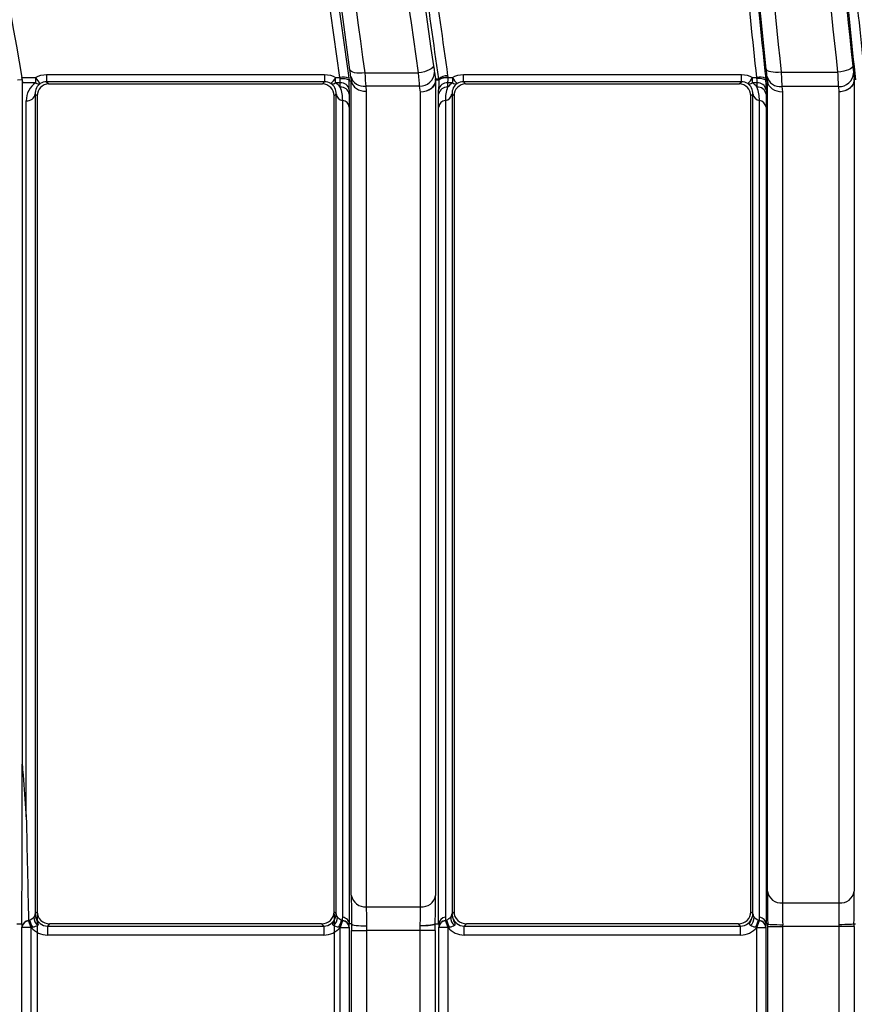
# Model space of a CAD drawing. Units: millimetres. Extents: x -1925 to 2272, y 25 to 1460.
# Drawn here: x 792 to 820, y 464 to 496 of the extents above; entities that cross this region are included whole.
import ezdxf

# ---------------------------------------------------------------- set-up
doc = ezdxf.new("R2010")
doc.units = ezdxf.units.MM
doc.header["$LTSCALE"] = 5
doc.header["$PDSIZE"] = -1
doc.linetypes.add('SLD-Solid', pattern=[0])
doc.layers.add('FORMAT', color=7, linetype='SLD-Solid')
doc.styles.add('SLDTEXTSTYLE4', font='calibrii.ttf')
doc.dimstyles.new('SLDDIMSTYLE1', dxfattribs={"dimtxt": 16.965373, "dimasz": 25, "dimexe": 0, "dimexo": 0.0625, "dimgap": 4.241343, "dimtad": 2, "dimdec": 0, "dimrnd": 1e-09, "dimzin": 12, "dimdsep": 46, "dimtxsty": 'SLDTEXTSTYLE4', "dimsah": 1, "dimcen": 0.09, "dimadec": 0, "dimazin": 3, "dimtfac": 1, "dimtdec": 0, "dimtmove": 0, "dimatfit": 0, "dimfxl": 1, "dimfrac": 2, "dimtolj": 1, "dimtzin": 12, "dimarcsym": 0})

# ---------------------------------------------------------------- blocks, each defined once
blk = doc.blocks.new('_D_1')
at = {"layer": 'Defpoints', "color": 0, "transparency": 16777216}
for p in [(792.97, 466.687), (802.87, 466.687), (802.87, 371.055)]:
    blk.add_point(p, dxfattribs=at)
at = {"layer": 'FORMAT', "color": 0, "lineweight": -2, "transparency": 16777216}
for p, q in [((792.97, 466.625), (792.97, 371.055)), ((802.87, 466.625), (802.87, 371.055)), ((767.97, 371.055), (708.7, 371.055)), ((802.87, 371.055), (792.97, 371.055)), ((827.87, 371.055), (852.87, 371.055))]:
    blk.add_line(p, q, dxfattribs=at)
at = {"layer": 'FORMAT', "color": 0, "transparency": 16777216}
for points in [[(767.97, 375.222), (767.97, 366.888), (792.97, 371.055)], [(827.87, 375.222), (827.87, 366.888), (802.87, 371.055)]]:
    blk.add_solid(points, dxfattribs=at)
at = {"layer": 'FORMAT', "color": 0, "transparency": 16777216, "insert": (725.835, 366.814), "char_height": 16.9654, "attachment_point": 2, "style": 'SLDTEXTSTYLE4'}
blk.add_mtext('\\A1;10', dxfattribs=at)

msp = doc.modelspace()

# ---------------------------------------------------------------- linework, layer by layer
at = {"color": 7, "linetype": 'SLD-Solid', "lineweight": 25}
for p, q in [((792.46, 494.508), (792.917, 494.508)), ((792.917, 494.508), (792.917, 494.33)), ((793.283, 494.612), (802.556, 494.612)), ((793.283, 494.612), (793.283, 494.371)), ((802.556, 494.612), (802.556, 494.371)), ((802.922, 494.508), (803.065, 494.508)), ((802.922, 494.33), (802.922, 494.508)), ((803.895, 494.664), (805.689, 494.664)), ((806.219, 494.684), (806.255, 494.467)), ((806.255, 494.467), (806.359, 494.472)), ((806.662, 494.508), (806.817, 494.508)), ((806.817, 494.508), (806.817, 494.33)), ((807.183, 494.612), (816.456, 494.612)), ((807.183, 494.371), (807.183, 494.612)), ((816.456, 494.371), (816.456, 494.612)), ((816.822, 494.508), (816.966, 494.508)), ((816.822, 494.33), (816.822, 494.508)), ((817.78, 494.686), (819.672, 494.686)), ((820.196, 494.657), (820.218, 494.468)), ((820.218, 494.468), (820.263, 494.47)), ((792.317, 494.436), (792.47, 494.446)), ((792.47, 494.446), (792.47, 471.619)), ((792.917, 494.33), (792.494, 494.33)), ((802.556, 494.371), (793.283, 494.371)), ((793.283, 494.371), (793.356, 494.295)), ((793.356, 494.295), (802.483, 494.295)), ((802.483, 494.295), (802.556, 494.371)), ((803.078, 494.33), (802.922, 494.33)), ((803.078, 494.189), (803.078, 494.33)), ((803.375, 494.399), (803.445, 494.405)), ((803.445, 467.242), (803.445, 494.405)), ((805.723, 494.223), (803.924, 494.223)), ((803.924, 494.223), (803.944, 494.052)), ((805.757, 494.022), (805.723, 494.223)), ((806.257, 494.406), (806.257, 467.236)), ((806.363, 494.422), (806.258, 494.416)), ((806.657, 494.33), (806.657, 494.184)), ((806.817, 494.33), (806.657, 494.33)), ((816.456, 494.371), (807.183, 494.371)), ((807.183, 494.371), (807.256, 494.295)), ((807.256, 494.295), (816.383, 494.295)), ((816.383, 494.295), (816.456, 494.371)), ((816.976, 494.33), (816.822, 494.33)), ((816.976, 494.192), (816.976, 494.33)), ((817.273, 494.399), (817.32, 494.401)), ((817.32, 467.376), (817.32, 494.401)), ((819.698, 494.212), (817.804, 494.212)), ((817.804, 494.212), (817.82, 494.038)), ((819.719, 494.035), (819.698, 494.212)), ((820.219, 494.425), (820.219, 467.376)), ((792.97, 493.895), (792.903, 493.964)), ((792.903, 493.964), (792.903, 466.623)), ((792.97, 493.895), (792.97, 466.687)), ((802.936, 493.964), (802.87, 493.895)), ((802.87, 466.687), (802.87, 493.895)), ((802.936, 466.623), (802.936, 493.964)), ((803.378, 494.1), (803.378, 493.96)), ((803.944, 494.052), (803.944, 466.859)), ((805.757, 466.859), (805.757, 494.022)), ((806.357, 493.958), (806.357, 494.103)), ((806.87, 493.895), (806.803, 493.964)), ((806.803, 493.964), (806.803, 466.623)), ((806.87, 493.895), (806.87, 466.687)), ((816.836, 493.964), (816.77, 493.895)), ((816.77, 466.687), (816.77, 493.895)), ((816.836, 466.623), (816.836, 493.964)), ((817.275, 494.098), (817.275, 493.961)), ((817.82, 494.038), (817.82, 466.989)), ((819.719, 466.989), (819.719, 494.035)), ((792.604, 469.862), (792.604, 493.737)), ((803.157, 466.512), (803.157, 493.746)), ((803.377, 493.524), (803.377, 466.29)), ((806.358, 466.293), (806.358, 493.527)), ((806.581, 493.745), (806.581, 466.511)), ((817.055, 466.513), (817.055, 493.746)), ((817.275, 493.523), (817.275, 466.289)), ((817.82, 466.989), (819.719, 466.989)), ((792.903, 466.623), (792.97, 466.687)), ((802.87, 466.687), (802.936, 466.623)), ((803.944, 466.859), (805.757, 466.859)), ((806.803, 466.623), (806.87, 466.687)), ((816.77, 466.687), (816.836, 466.623)), ((792.295, 466.291), (792.454, 466.288)), ((792.681, 466.395), (792.759, 466.167)), ((792.687, 466.398), (792.77, 466.171)), ((793.383, 466.288), (793.31, 466.217)), ((793.31, 466.217), (793.31, 465.917)), ((793.31, 466.217), (802.529, 466.217)), ((802.456, 466.288), (793.383, 466.288)), ((802.529, 466.217), (802.456, 466.288)), ((802.529, 466.217), (802.529, 465.917)), ((803.152, 466.398), (803.069, 466.171)), ((803.075, 466.169), (803.155, 466.396)), ((803.456, 466.289), (803.377, 466.288)), ((806.24, 466.295), (806.358, 466.293)), ((806.358, 466.283), (806.24, 466.285)), ((806.583, 466.396), (806.662, 466.168)), ((806.67, 466.171), (806.587, 466.398)), ((807.283, 466.288), (807.21, 466.217)), ((807.21, 465.917), (807.21, 466.217)), ((807.21, 466.217), (816.429, 466.217)), ((816.356, 466.288), (807.283, 466.288)), ((816.429, 466.217), (816.356, 466.288)), ((816.429, 465.917), (816.429, 466.217)), ((816.969, 466.171), (817.052, 466.398)), ((816.973, 466.17), (817.054, 466.397)), ((817.055, 466.406), (817.055, 466.513)), ((817.33, 466.288), (817.275, 466.288)), ((820.209, 466.288), (820.264, 466.288)), ((792.459, 462.404), (792.459, 466.167)), ((792.759, 466.167), (792.459, 466.167)), ((792.759, 466.167), (792.759, 462.404)), ((802.529, 465.917), (793.31, 465.917)), ((803.075, 462.41), (803.075, 466.169)), ((803.075, 466.169), (803.375, 466.169)), ((803.375, 466.169), (803.375, 462.41)), ((803.456, 466.071), (803.956, 466.071)), ((803.456, 416.11), (803.456, 466.071)), ((805.74, 466.071), (803.956, 466.071)), ((803.956, 466.071), (803.956, 416.076)), ((806.24, 466.071), (805.74, 466.071)), ((805.74, 416.076), (805.74, 466.071)), ((806.24, 466.071), (806.24, 416.11)), ((806.362, 462.469), (806.362, 466.168)), ((806.662, 466.168), (806.362, 466.168)), ((806.662, 466.168), (806.662, 462.469)), ((816.429, 465.917), (807.21, 465.917)), ((816.973, 466.17), (817.273, 466.17)), ((816.973, 462.412), (816.973, 466.17)), ((817.273, 466.17), (817.273, 462.412)), ((817.33, 466.201), (817.83, 466.201)), ((817.33, 417.573), (817.33, 466.201)), ((819.709, 466.201), (817.83, 466.201)), ((817.83, 466.201), (817.83, 419.74)), ((820.209, 466.201), (819.709, 466.201)), ((819.709, 421.387), (819.709, 466.201)), ((820.209, 466.201), (820.209, 421.848))]:
    msp.add_line(p, q, dxfattribs=at)
at = {"color": 7, "linetype": 'SLD-Solid', "lineweight": 25, "flags": 128}
for points in [[(806.184, 494.905), (806.177, 494.87), (806.15, 494.833), (806.105, 494.797), (806.043, 494.762), (805.968, 494.73), (805.881, 494.703), (805.787, 494.68), (805.689, 494.664)], [(817.78, 494.686), (817.686, 494.68), (817.595, 494.68), (817.511, 494.686), (817.437, 494.697), (817.375, 494.714), (817.327, 494.736), (817.297, 494.761), (817.283, 494.789)], [(820.169, 494.894), (820.162, 494.862), (820.134, 494.829), (820.089, 494.797), (820.027, 494.767), (819.952, 494.74), (819.865, 494.717), (819.77, 494.698), (819.672, 494.686)], [(803.895, 494.664), (803.802, 494.656), (803.712, 494.655), (803.629, 494.659), (803.556, 494.67), (803.494, 494.687), (803.446, 494.709), (803.415, 494.736), (803.4, 494.767)], [(803.448, 494.386), (803.446, 494.405), (803.429, 494.546)], [(817.322, 494.387), (817.321, 494.402), (817.307, 494.552)], [(792.494, 494.33), (792.48, 494.398), (792.47, 494.446)]]:
    msp.add_lwpolyline(points, dxfattribs=at)
at = {"color": 7, "linetype": 'SLD-Solid', "lineweight": 25}
for centre, radius, start, end in [((793.486, 494.801), 0.64, 207.257, 229.9273), ((802.353, 494.801), 0.64, 310.0727, 332.743), ((803.191, 494.089), 0.437, 67.0638, 106.7951), ((803.86, 494.667), 0.448, 195.6533, 278.1082), ((805.741, 494.7), 0.477, 267.8283, 358.0702), ((805.958, 494.426), 0.3, 358.0815, 7.7005), ((806.649, 494.098), 0.473, 89.0894, 127.7602), ((806.607, 494.051), 0.46, 83.1193, 122.1649), ((806.586, 494.127), 0.37, 78.119, 127.1669), ((807.386, 494.801), 0.64, 207.257, 229.9273), ((816.253, 494.801), 0.64, 310.0727, 332.743), ((817.079, 494.087), 0.435, 64.7732, 105.0277), ((817.744, 494.658), 0.45, 193.5678, 277.5926), ((819.726, 494.681), 0.47, 266.5924, 357.0658), ((819.92, 494.437), 0.3, 359.104, 5.8607), ((793.013, 494.461), 0.162, 233.9801, 292.2441), ((802.826, 494.461), 0.162, 247.7559, 306.0199), ((803.105, 494.055), 0.276, 9.4091, 95.6771), ((803.105, 493.914), 0.276, 9.4091, 95.6771), ((806.142, 494.406), 0.115, 0.0389, 9.6016), ((806.63, 494.054), 0.277, 84.4584, 169.6716), ((806.63, 493.908), 0.277, 84.4584, 169.6716), ((806.913, 494.461), 0.162, 233.9801, 292.2441), ((816.726, 494.461), 0.162, 247.7559, 306.0199), ((817.003, 494.056), 0.276, 8.8558, 95.759), ((817.003, 493.918), 0.276, 8.8558, 95.759), ((820.105, 494.425), 0.114, 0.0102, 6.7559), ((792.63, 494.013), 0.277, 264.4584, 349.6716), ((803.19, 494), 0.257, 188.2088, 262.4626), ((806.548, 494.001), 0.257, 277.2027, 351.7392), ((817.09, 494), 0.257, 188.1771, 262.258), ((803.123, 493.492), 0.256, 7.2577, 82.5787), ((806.613, 493.49), 0.257, 97.2027, 171.7392), ((817.022, 493.493), 0.255, 6.653, 82.4436), ((803.899, 467.317), 0.46, 189.4091, 275.6771), ((805.802, 467.319), 0.462, 264.4584, 349.6716), ((817.774, 467.446), 0.459, 188.8558, 275.759), ((819.765, 467.446), 0.459, 264.241, 351.1442), ((792.701, 466.636), 0.202, 321.6202, 356.3172), ((803.138, 466.636), 0.202, 183.6828, 218.3798), ((806.601, 466.636), 0.202, 321.6202, 356.3172), ((817.038, 466.636), 0.202, 183.6828, 218.3798), ((792.719, 466.146), 0.262, 98.3439, 173.249), ((792.719, 466.136), 0.262, 98.3157, 173.1959), ((792.607, 466.756), 0.358, 281.9102, 288.0255), ((794.575, 466.98), 1.941, 196.9184, 204.4893), ((793.198, 466.499), 0.338, 178.0924, 231.4607), ((802.642, 466.499), 0.338, 308.5393, 1.9076), ((801.264, 466.98), 1.941, 335.5107, 343.0816), ((803.232, 466.755), 0.358, 251.9713, 257.6633), ((803.119, 466.151), 0.257, 6.0057, 81.8941), ((803.119, 466.142), 0.257, 6.0569, 81.9419), ((806.54, 466.285), 0.3, 178.0789, 179.9993), ((806.533, 466.286), 0.293, 178.3089, 180.2317), ((806.613, 466.256), 0.257, 97.2027, 171.7392), ((806.617, 466.254), 0.26, 97.9099, 173.5676), ((806.658, 466.283), 0.3, 178.0789, 179.9993), ((806.62, 466.148), 0.26, 98.2258, 173.6189), ((806.62, 466.139), 0.259, 98.1874, 173.5666), ((806.507, 466.755), 0.358, 282.1242, 288.0271), ((808.475, 466.98), 1.941, 196.9184, 204.4893), ((807.098, 466.499), 0.338, 178.0924, 231.4607), ((816.542, 466.499), 0.338, 308.5393, 1.9076), ((815.164, 466.98), 1.941, 335.5107, 343.0816), ((817.132, 466.755), 0.358, 251.9704, 257.5331), ((817.019, 466.144), 0.256, 5.8275, 82.0163), ((817.019, 466.152), 0.256, 5.777, 81.9632)]:
    msp.add_arc(centre, radius, start, end, dxfattribs=at)
for centre, major_axis, ratio, start_param, end_param in [((803.061, 494.566), (-0.013, 0.3), 0.034849, 3.802991, 4.384599), ((806.683, 494.566), (0.02, 0.3), 0.052166, 1.834879, 2.482144), ((816.964, 494.566), (-0.009, 0.3), 0.024415, 3.803787, 4.39629), ((793.304, 493.712), (-0.282, 0.673), 0.953211, 0.170312, 1.15596), ((793.304, 493.949), (-0.17, 0.395), 0.920242, 0.174306, 1.159955), ((793.37, 493.881), (-0.161, 0.384), 0.953211, 5.902547, 7.439146), ((802.469, 493.881), (0.161, 0.384), 0.953211, 5.127225, 6.663824), ((802.535, 493.949), (0.17, 0.395), 0.920242, 5.123231, 6.108879), ((802.535, 493.712), (0.282, 0.673), 0.953211, 5.811378, 6.112873), ((803.361, 494.573), (-0.013, 0.6), 0.017451, 3.804161, 4.417503), ((806.383, 494.576), (0.02, 0.6), 0.026171, 1.832248, 2.479513), ((807.204, 493.712), (-0.282, 0.673), 0.953211, 0.170312, 0.481056), ((807.204, 493.949), (-0.17, 0.395), 0.920242, 0.174306, 1.159955), ((807.27, 493.881), (-0.161, 0.384), 0.953211, 5.902547, 7.439146), ((816.369, 493.881), (0.161, 0.384), 0.953211, 5.127225, 6.663824), ((816.435, 493.949), (0.17, 0.395), 0.920242, 5.123231, 6.108879), ((816.435, 493.712), (0.282, 0.673), 0.953211, 5.816987, 6.112873), ((817.264, 494.571), (-0.009, 0.6), 0.012216, 3.80436, 4.420848), ((792.604, 470.386), (-0.3, 13.427), 0.000873, 1.609873, 1.871843), ((803.487, 466.06), (-0.034, 1.5), 0.017451, 0.662568, 1.417342), ((806.193, 466.054), (0.05, 1.5), 0.026171, 4.87419, 5.621106), ((817.35, 466.193), (-0.023, 1.5), 0.012216, 0.662767, 1.507482), ((820.189, 466.193), (0.023, 1.5), 0.012216, 4.775703, 5.620418), ((817.85, 466.201), (-0.023, 1), 0.018319, 0.662528, 1.509846), ((819.69, 466.201), (0.023, 1), 0.018319, 4.773339, 5.620657), ((793.304, 466.611), (0.377, -0.15), 0.920557, 3.516844, 3.814183), ((793.37, 466.675), (0.373, -0.152), 0.954136, 3.512674, 5.116303), ((802.469, 466.675), (0.373, 0.152), 0.954136, 4.308475, 5.912104), ((802.535, 466.611), (0.377, 0.15), 0.920557, 5.610595, 5.907934), ((803.987, 466.071), (-0.034, 1), 0.02616, 0.662081, 1.420538), ((805.693, 466.071), (0.05, 1), 0.039202, 4.866447, 5.622203), ((807.204, 466.611), (0.377, -0.15), 0.920557, 3.516844, 3.814183), ((807.27, 466.675), (0.373, -0.152), 0.954136, 3.512674, 5.116303), ((816.369, 466.675), (0.373, 0.152), 0.954136, 4.308475, 5.912104), ((816.435, 466.611), (0.377, 0.15), 0.920557, 5.610595, 5.907934), ((792.304, 470.386), (-0.599, 13.438), 0.002524, 1.880617, 1.889333), ((793.31, 466.617), (0.288, 0.279), 0.99823, 2.637117, 3.943407), ((802.529, 466.617), (0.288, -0.279), 0.99823, 5.481371, 6.787661), ((803.236, 474.099), (0.3, 26.846), 0.000218, 4.421734, 4.425887), ((803.536, 474.099), (0.6, 26.852), 0.000633, 4.412941, 4.417225), ((803.482, 466.071), (0, 1.5), 0.017455, 1.425183, 1.570796), ((803.982, 466.071), (0, 1), 0.026183, 1.421416, 1.570796), ((805.701, 466.071), (0, 1), 0.039279, 4.712389, 4.864471), ((806.201, 466.071), (0, 1.5), 0.026186, 4.712389, 4.85543), ((806.204, 471.624), (-0.599, 17.908), 0.001423, 1.873642, 1.879828), ((806.504, 471.624), (-0.3, 17.9), 0.000491, 1.860483, 1.866669), ((807.21, 466.617), (0.288, 0.279), 0.99823, 2.637117, 3.943407), ((816.429, 466.617), (0.288, -0.279), 0.99823, 5.481371, 6.787661), ((817.436, 477.283), (0.6, 38.354), 0.00031, 4.418651, 4.421635), ((817.348, 466.201), (0, 1.5), 0.012218, 1.512889, 1.570796), ((817.848, 466.201), (0, 1), 0.018327, 1.510276, 1.570796), ((819.691, 466.201), (0, 1), 0.018327, 4.712389, 4.772909), ((820.191, 466.201), (0, 1.5), 0.012218, 4.712389, 4.770297), ((793.31, 466.617), (-0.504, -0.487), 0.999291, 6.204541, 7.085), ((802.529, 466.617), (-0.504, 0.487), 0.999291, 2.339778, 3.220237), ((807.21, 466.617), (-0.504, -0.487), 0.999291, 6.204541, 7.085), ((816.429, 466.617), (-0.504, 0.487), 0.999291, 2.339778, 3.220237)]:
    msp.add_ellipse(centre, major_axis=major_axis, ratio=ratio, start_param=start_param, end_param=end_param, dxfattribs=at)
for points, knots in [([(809.613, 592.598), (809.768, 591.236), (809.928, 589.821), (810.256, 586.887), (810.424, 585.374), (810.94, 580.699), (811.301, 577.401), (812.059, 570.453), (812.456, 566.802), (813.285, 559.145), (813.717, 555.14), (814.393, 548.858), (814.624, 546.716), (815.09, 542.383), (815.325, 540.187), (816.041, 533.516), (816.53, 528.955), (817.53, 519.609), (818.041, 514.824), (819.088, 505.03), (819.622, 500.02), (820.169, 494.894)], [0, 0, 0, 0, 0.0625, 0.0625, 0.125, 0.125, 0.25, 0.25, 0.375, 0.375, 0.5, 0.5, 0.5625, 0.5625, 0.625, 0.625, 0.75, 0.75, 0.875, 0.875, 1, 1, 1, 1]), ([(819.672, 494.686), (819.125, 499.799), (818.59, 504.796), (817.543, 514.566), (817.032, 519.339), (816.031, 528.661), (815.543, 533.21), (814.827, 539.865), (814.591, 542.054), (814.125, 546.376), (813.894, 548.513), (813.218, 554.778), (812.785, 558.773), (811.956, 566.41), (811.56, 570.052), (810.802, 576.982), (810.44, 580.271), (809.924, 584.933), (809.757, 586.442), (809.428, 589.368), (809.268, 590.779), (809.113, 592.137)], [0, 0, 0, 0, 0.125, 0.125, 0.25, 0.25, 0.375, 0.375, 0.4375, 0.4375, 0.5, 0.5, 0.625, 0.625, 0.75, 0.75, 0.875, 0.875, 0.9375, 0.9375, 1, 1, 1, 1]), ([(808.021, 589.91), (808.153, 588.548), (808.291, 587.136), (808.578, 584.222), (808.727, 582.724), (809.19, 578.105), (809.519, 574.862), (810.21, 568.054), (810.574, 564.489), (811.336, 557.038), (811.735, 553.151), (812.36, 547.074), (812.573, 545.004), (813.006, 540.8), (813.227, 538.662), (813.897, 532.17), (814.356, 527.731), (815.062, 520.908), (815.3, 518.606), (815.783, 513.947), (816.027, 511.588), (816.767, 504.449), (817.27, 499.608), (817.78, 494.686)], [0, 0, 0, 0, 0.0625, 0.0625, 0.125, 0.125, 0.25, 0.25, 0.375, 0.375, 0.5, 0.5, 0.5625, 0.5625, 0.625, 0.625, 0.75, 0.75, 0.8125, 0.8125, 0.875, 0.875, 1, 1, 1, 1]), ([(817.283, 494.789), (816.793, 499.525), (816.313, 504.164), (815.374, 513.251), (814.914, 517.7), (814.015, 526.41), (813.576, 530.671), (812.932, 536.919), (812.721, 538.978), (812.407, 542.03), (812.303, 543.042), (812.096, 545.052), (811.994, 546.052), (811.486, 550.999), (811.096, 554.801), (810.35, 562.103), (809.994, 565.604), (809.313, 572.306), (808.99, 575.508), (808.376, 581.611), (808.087, 584.511), (807.818, 587.257)], [0, 0, 0, 0, 0.125, 0.125, 0.25, 0.25, 0.375, 0.375, 0.4375, 0.4375, 0.46875, 0.46875, 0.5, 0.5, 0.625, 0.625, 0.75, 0.75, 0.875, 0.875, 1, 1, 1, 1]), ([(796.697, 559.654), (797.041, 557.372), (797.391, 555.03), (798.103, 550.228), (798.467, 547.765), (799.581, 540.211), (800.349, 534.975), (801.542, 526.823), (801.946, 524.055), (802.767, 518.424), (803.183, 515.572), (804.444, 506.904), (805.304, 500.978), (806.184, 494.905)], [0, 0, 0, 0, 0.125, 0.125, 0.25, 0.25, 0.5, 0.5, 0.625, 0.625, 0.75, 0.75, 1, 1, 1, 1]), ([(805.689, 494.664), (804.826, 500.604), (803.982, 506.401), (802.744, 514.886), (802.336, 517.679), (801.731, 521.815), (801.531, 523.184), (801.133, 525.897), (800.936, 527.241), (799.96, 533.903), (799.203, 539.043), (798.289, 545.228), (798.108, 546.453), (797.749, 548.875), (797.572, 550.071), (797.045, 553.618), (796.701, 555.925), (796.361, 558.175)], [0, 0, 0, 0, 0.25, 0.25, 0.375, 0.375, 0.4375, 0.4375, 0.5, 0.5, 0.75, 0.75, 0.8125, 0.8125, 0.875, 0.875, 1, 1, 1, 1]), ([(795.542, 555.644), (795.835, 553.457), (796.138, 551.219), (796.759, 546.641), (797.079, 544.3), (798.054, 537.15), (798.73, 532.21), (800.133, 521.986), (800.86, 516.692), (802.351, 505.862), (803.114, 500.324), (803.895, 494.664)], [0, 0, 0, 0, 0.125, 0.125, 0.25, 0.25, 0.5, 0.5, 0.75, 0.75, 1, 1, 1, 1]), ([(803.4, 494.767), (802.662, 500.133), (801.94, 505.384), (800.882, 513.089), (800.534, 515.629), (799.846, 520.65), (799.506, 523.134), (798.503, 530.459), (797.857, 535.188), (796.923, 542.049), (796.617, 544.298), (796.017, 548.714), (795.725, 550.876), (795.44, 552.993)], [0, 0, 0, 0, 0.25, 0.25, 0.375, 0.375, 0.5, 0.5, 0.75, 0.75, 0.875, 0.875, 1, 1, 1, 1]), ([(786.691, 527.228), (787.623, 521.944), (788.572, 516.561), (790.499, 505.632), (791.474, 500.102), (792.46, 494.508)], [0, 0, 0, 0, 0.5, 0.5, 1, 1, 1, 1]), ([(803.374, 494.401), (803.37, 494.425), (803.335, 494.445), (803.226, 494.471), (803.15, 494.475), (803.075, 494.47)], [0, 0, 0, 0, 0.5, 0.5, 1, 1, 1, 1]), ([(806.255, 494.425), (806.255, 494.43), (806.256, 494.435), (806.256, 494.44), (806.256, 494.445), (806.256, 494.449), (806.256, 494.454), (806.256, 494.459), (806.256, 494.463), (806.255, 494.467)], [0, 0, 0, 0, 0.00001947353, 0.00001947353, 0.00001947353, 0.00004216695, 0.00004216695, 0.00004216695, 0.00006880612, 0.00006880612, 0.00006880612, 0.00006880612]), ([(817.273, 494.4), (817.27, 494.424), (817.236, 494.445), (817.126, 494.472), (817.049, 494.477), (816.973, 494.473)], [0, 0, 0, 0, 0.5, 0.5, 1, 1, 1, 1]), ([(820.218, 494.439), (820.219, 494.442), (820.219, 494.446), (820.219, 494.449), (820.219, 494.453), (820.219, 494.456), (820.219, 494.459), (820.218, 494.462), (820.218, 494.465), (820.218, 494.468)], [0, 0, 0, 0, 0.00001368052, 0.00001368052, 0.00001368052, 0.00002962286, 0.00002962286, 0.00002962286, 0.00004835903, 0.00004835903, 0.00004835903, 0.00004835903]), ([(803.157, 493.746), (803.157, 493.822), (803.15, 493.896), (803.125, 494.043), (803.105, 494.115), (803.078, 494.189)], [0, 0, 0, 0, 0.5, 0.5, 1, 1, 1, 1]), ([(803.445, 494.405), (803.445, 494.405), (803.445, 494.404), (803.445, 494.403), (803.446, 494.401), (803.446, 494.399), (803.447, 494.395), (803.447, 494.392), (803.448, 494.39), (803.448, 494.386)], [0, 0, 0, 0, 0.00002247912, 0.00002247912, 0.00002247912, 0.00004539721, 0.00004539721, 0.00004539721, 0.00005845698, 0.00005845698, 0.00005845698, 0.00005845698]), ([(803.448, 494.386), (803.463, 494.291), (803.523, 494.204), (803.704, 494.082), (803.824, 494.049), (803.944, 494.052)], [0, 0, 0, 0, 0.5, 0.5, 1, 1, 1, 1]), ([(806.255, 494.425), (806.25, 494.324), (806.194, 494.223), (806.011, 494.076), (805.883, 494.029), (805.757, 494.022)], [0, 0, 0, 0, 0.5, 0.5, 1, 1, 1, 1]), ([(806.257, 494.406), (806.251, 494.305), (806.195, 494.207), (806.011, 494.066), (805.884, 494.024), (805.757, 494.022)], [0, 0, 0, 0, 0.5, 0.5, 1, 1, 1, 1]), ([(806.258, 494.416), (806.258, 494.416), (806.258, 494.416), (806.257, 494.415), (806.257, 494.414), (806.257, 494.413), (806.257, 494.411), (806.257, 494.41), (806.257, 494.408), (806.257, 494.406)], [0, 0, 0, 0, 0.0000141531, 0.0000141531, 0.0000141531, 0.00002441654, 0.00002441654, 0.00002441654, 0.00003233801, 0.00003233801, 0.00003233801, 0.00003233801]), ([(817.055, 493.746), (817.055, 493.822), (817.049, 493.897), (817.023, 494.045), (817.003, 494.118), (816.976, 494.192)], [0, 0, 0, 0, 0.5, 0.5, 1, 1, 1, 1]), ([(817.32, 494.401), (817.32, 494.401), (817.32, 494.401), (817.32, 494.4), (817.321, 494.399), (817.321, 494.397), (817.321, 494.394), (817.321, 494.392), (817.322, 494.39), (817.322, 494.387)], [0, 0, 0, 0, 0.00001703122, 0.00001703122, 0.00001703122, 0.00003439564, 0.00003439564, 0.00003439564, 0.00004428936, 0.00004428936, 0.00004428936, 0.00004428936]), ([(817.322, 494.387), (817.333, 494.29), (817.392, 494.199), (817.574, 494.071), (817.697, 494.036), (817.82, 494.038)], [0, 0, 0, 0, 0.5, 0.5, 1, 1, 1, 1]), ([(820.218, 494.439), (820.216, 494.336), (820.161, 494.234), (820.023, 494.123), (819.968, 494.092), (819.849, 494.049), (819.783, 494.037), (819.719, 494.035)], [0, 0, 0, 0, 0.5, 0.5, 0.75, 0.75, 1, 1, 1, 1]), ([(820.219, 494.425), (820.217, 494.323), (820.161, 494.222), (819.977, 494.079), (819.848, 494.036), (819.719, 494.035)], [0, 0, 0, 0, 0.5, 0.5, 1, 1, 1, 1]), ([(803.378, 493.96), (803.378, 493.884), (803.378, 493.814), (803.377, 493.672), (803.377, 493.6), (803.377, 493.524)], [0, 0, 0, 0, 0.5, 0.5, 1, 1, 1, 1]), ([(806.358, 493.527), (806.358, 493.601), (806.358, 493.673), (806.358, 493.814), (806.357, 493.883), (806.357, 493.958)], [0, 0, 0, 0, 0.5, 0.5, 1, 1, 1, 1]), ([(817.275, 493.961), (817.275, 493.885), (817.275, 493.814), (817.275, 493.671), (817.275, 493.599), (817.275, 493.523)], [0, 0, 0, 0, 0.5, 0.5, 1, 1, 1, 1]), ([(792.454, 466.288), (792.454, 466.288), (792.455, 466.29), (792.455, 466.301), (792.455, 466.306), (792.456, 466.321), (792.456, 466.33), (792.456, 466.357), (792.457, 466.374), (792.457, 466.422), (792.458, 466.454), (792.459, 466.546), (792.459, 466.605), (792.46, 466.781), (792.461, 466.896), (792.462, 467.238), (792.463, 467.462), (792.465, 468.13), (792.466, 468.57), (792.468, 469.884), (792.469, 470.753), (792.47, 471.619)], [0, 0, 0, 0, 0.001953, 0.001953, 0.003906, 0.003906, 0.007813, 0.007813, 0.015625, 0.015625, 0.03125, 0.03125, 0.0625, 0.0625, 0.125, 0.125, 0.25, 0.25, 0.5, 0.5, 1, 1, 1, 1]), ([(792.47, 471.619), (792.479, 471.496), (792.488, 471.373), (792.498, 471.25), (792.53, 470.824), (792.563, 470.397), (792.595, 469.971), (792.598, 469.935), (792.601, 469.898), (792.604, 469.862)], [0, 0, 0, 0, 0.0006, 0.0006, 0.0006, 0.002680146, 0.002680146, 0.002680146, 0.002858171, 0.002858171, 0.002858171, 0.002858171]), ([(792.987, 466.235), (792.967, 466.218), (792.938, 466.206), (792.876, 466.186), (792.843, 466.18), (792.809, 466.175)], [0, 0, 0, 0, 0.5, 0.5, 1, 1, 1, 1]), ([(792.86, 466.511), (792.887, 466.531), (792.898, 466.535), (792.914, 466.53), (792.919, 466.521), (792.924, 466.512)], [0, 0, 0, 0, 0.5, 0.5, 1, 1, 1, 1]), ([(792.987, 466.235), (793.005, 466.25), (793.014, 466.269), (793.008, 466.311), (792.997, 466.334), (792.962, 466.404), (792.938, 466.457), (792.924, 466.512)], [0, 0, 0, 0, 0.25, 0.25, 0.5, 0.5, 1, 1, 1, 1]), ([(802.852, 466.235), (802.834, 466.25), (802.826, 466.269), (802.831, 466.311), (802.842, 466.334), (802.877, 466.404), (802.901, 466.457), (802.915, 466.512)], [0, 0, 0, 0, 0.25, 0.25, 0.5, 0.5, 1, 1, 1, 1]), ([(803.03, 466.175), (802.996, 466.18), (802.963, 466.186), (802.901, 466.206), (802.872, 466.218), (802.852, 466.235)], [0, 0, 0, 0, 0.5, 0.5, 1, 1, 1, 1]), ([(802.979, 466.511), (802.952, 466.531), (802.941, 466.535), (802.925, 466.53), (802.92, 466.522), (802.915, 466.512)], [0, 0, 0, 0, 0.5, 0.5, 1, 1, 1, 1]), ([(803.377, 466.29), (803.375, 466.341), (803.353, 466.39), (803.274, 466.469), (803.218, 466.499), (803.157, 466.512)], [0, 0, 0, 0, 0.5, 0.5, 1, 1, 1, 1]), ([(803.377, 466.288), (803.377, 466.288), (803.377, 466.288), (803.377, 466.288), (803.377, 466.288), (803.377, 466.288), (803.377, 466.289), (803.377, 466.289), (803.377, 466.289), (803.377, 466.29)], [0, 0, 0, 0, 0.000003343509, 0.000003343509, 0.000003343509, 0.000005059483, 0.000005059483, 0.000005059483, 0.000006486531, 0.000006486531, 0.000006486531, 0.000006486531]), ([(803.456, 466.288), (803.459, 466.269), (803.514, 466.251), (803.698, 466.225), (803.828, 466.219), (803.956, 466.22)], [0, 0, 0, 0, 0.5, 0.5, 1, 1, 1, 1]), ([(806.24, 466.294), (806.236, 466.276), (806.18, 466.258), (805.996, 466.232), (805.868, 466.223), (805.74, 466.222)], [0, 0, 0, 0, 0.5, 0.5, 1, 1, 1, 1]), ([(806.24, 466.285), (806.236, 466.264), (806.18, 466.246), (805.996, 466.222), (805.868, 466.218), (805.74, 466.222)], [0, 0, 0, 0, 0.5, 0.5, 1, 1, 1, 1]), ([(806.887, 466.235), (806.867, 466.218), (806.838, 466.206), (806.776, 466.186), (806.743, 466.18), (806.709, 466.175)], [0, 0, 0, 0, 0.5, 0.5, 1, 1, 1, 1]), ([(806.76, 466.511), (806.787, 466.531), (806.798, 466.535), (806.814, 466.53), (806.819, 466.521), (806.824, 466.512)], [0, 0, 0, 0, 0.5, 0.5, 1, 1, 1, 1]), ([(806.887, 466.235), (806.905, 466.25), (806.914, 466.269), (806.908, 466.311), (806.897, 466.334), (806.862, 466.404), (806.838, 466.457), (806.824, 466.512)], [0, 0, 0, 0, 0.25, 0.25, 0.5, 0.5, 1, 1, 1, 1]), ([(816.752, 466.235), (816.734, 466.25), (816.726, 466.269), (816.731, 466.311), (816.742, 466.334), (816.777, 466.404), (816.801, 466.457), (816.815, 466.512)], [0, 0, 0, 0, 0.25, 0.25, 0.5, 0.5, 1, 1, 1, 1]), ([(816.93, 466.175), (816.896, 466.18), (816.863, 466.186), (816.801, 466.206), (816.772, 466.218), (816.752, 466.235)], [0, 0, 0, 0, 0.5, 0.5, 1, 1, 1, 1]), ([(816.879, 466.511), (816.852, 466.531), (816.841, 466.535), (816.825, 466.53), (816.82, 466.522), (816.815, 466.512)], [0, 0, 0, 0, 0.5, 0.5, 1, 1, 1, 1]), ([(817.275, 466.289), (817.274, 466.34), (817.252, 466.389), (817.173, 466.47), (817.117, 466.499), (817.055, 466.513)], [0, 0, 0, 0, 0.5, 0.5, 1, 1, 1, 1]), ([(817.275, 466.288), (817.275, 466.288), (817.275, 466.288), (817.275, 466.288), (817.275, 466.288), (817.275, 466.288), (817.275, 466.288), (817.275, 466.289), (817.275, 466.289), (817.275, 466.289)], [0, 0, 0, 0, 0.000002296409, 0.000002296409, 0.000002296409, 0.000003506299, 0.000003506299, 0.000003506299, 0.000004536286, 0.000004536286, 0.000004536286, 0.000004536286]), ([(817.33, 466.288), (817.332, 466.28), (817.387, 466.273), (817.571, 466.263), (817.701, 466.261), (817.83, 466.262)], [0, 0, 0, 0, 0.5, 0.5, 1, 1, 1, 1]), ([(820.209, 466.288), (820.208, 466.28), (820.153, 466.273), (819.968, 466.263), (819.838, 466.261), (819.709, 466.262)], [0, 0, 0, 0, 0.5, 0.5, 1, 1, 1, 1])]:
    msp.add_open_spline(points, degree=3, knots=knots, dxfattribs=at)
for points in [[(803.065, 494.508), (802.887, 495.778), (802.709, 497.044), (802.532, 498.308)], [(802.828, 498.285), (803.006, 497.024), (803.183, 495.76), (803.362, 494.492)], [(806.159, 498.114), (806.325, 496.936), (806.49, 495.755), (806.657, 494.571)], [(816.966, 494.508), (816.834, 495.769), (816.702, 497.027), (816.57, 498.281)], [(816.869, 498.248), (817, 496.996), (817.132, 495.741), (817.265, 494.481)], [(820.188, 498.133), (820.313, 496.94), (820.439, 495.742), (820.565, 494.54)], [(806.359, 494.472), (806.193, 495.654), (806.028, 496.833), (805.862, 498.009)], [(820.269, 494.43), (820.142, 495.636), (820.016, 496.839), (819.89, 498.038)], [(806.184, 494.905), (806.197, 494.818), (806.209, 494.742), (806.219, 494.684)], [(817.307, 494.552), (817.301, 494.613), (817.293, 494.696), (817.283, 494.789)], [(820.169, 494.894), (820.179, 494.8), (820.189, 494.718), (820.196, 494.657)], [(792.494, 494.33), (792.485, 494.374), (792.473, 494.437), (792.46, 494.508)], [(792.917, 494.508), (793.027, 494.575), (793.154, 494.612), (793.283, 494.612)], [(802.556, 494.612), (802.685, 494.612), (802.813, 494.575), (802.922, 494.508)], [(803.075, 494.47), (803.072, 494.482), (803.068, 494.495), (803.065, 494.508)], [(803.362, 494.492), (803.366, 494.461), (803.37, 494.43), (803.374, 494.401)], [(803.429, 494.546), (803.422, 494.603), (803.412, 494.68), (803.4, 494.767)], [(803.895, 494.664), (803.907, 494.49), (803.917, 494.338), (803.924, 494.223)], [(805.723, 494.223), (805.714, 494.338), (805.702, 494.49), (805.689, 494.664)], [(806.362, 494.44), (806.362, 494.451), (806.361, 494.461), (806.359, 494.472)], [(806.657, 494.571), (806.66, 494.55), (806.661, 494.529), (806.662, 494.508)], [(806.662, 494.508), (806.663, 494.501), (806.663, 494.495), (806.662, 494.489)], [(806.817, 494.508), (806.927, 494.575), (807.054, 494.612), (807.183, 494.612)], [(816.456, 494.612), (816.585, 494.612), (816.713, 494.575), (816.822, 494.508)], [(816.973, 494.473), (816.971, 494.484), (816.969, 494.496), (816.966, 494.508)], [(817.265, 494.481), (817.267, 494.453), (817.27, 494.426), (817.273, 494.4)], [(817.78, 494.686), (817.79, 494.498), (817.798, 494.333), (817.804, 494.212)], [(819.698, 494.212), (819.691, 494.333), (819.682, 494.498), (819.672, 494.686)], [(793.283, 494.371), (793.209, 494.371), (793.136, 494.35), (793.074, 494.311)], [(802.765, 494.311), (802.703, 494.349), (802.63, 494.371), (802.556, 494.371)], [(803.374, 494.401), (803.375, 494.399), (803.375, 494.399), (803.375, 494.399)], [(806.363, 494.422), (806.363, 494.428), (806.363, 494.434), (806.362, 494.44)], [(806.657, 494.184), (806.605, 494.037), (806.581, 493.896), (806.581, 493.745)], [(807.183, 494.371), (807.109, 494.371), (807.036, 494.35), (806.974, 494.311)], [(816.665, 494.311), (816.603, 494.349), (816.53, 494.371), (816.456, 494.371)], [(817.273, 494.4), (817.273, 494.399), (817.273, 494.399), (817.273, 494.399)], [(792.681, 466.405), (792.681, 466.402), (792.681, 466.398), (792.681, 466.395)], [(792.681, 466.395), (792.683, 466.396), (792.685, 466.397), (792.687, 466.398)], [(792.687, 466.398), (792.697, 466.403), (792.708, 466.409), (792.718, 466.415)], [(792.718, 466.415), (792.775, 466.446), (792.828, 466.484), (792.86, 466.511)], [(802.979, 466.511), (803.011, 466.484), (803.064, 466.446), (803.121, 466.415)], [(803.152, 466.398), (803.142, 466.403), (803.131, 466.409), (803.121, 466.415)], [(803.152, 466.398), (803.153, 466.397), (803.154, 466.397), (803.155, 466.396)], [(803.155, 466.396), (803.155, 466.399), (803.155, 466.402), (803.155, 466.405)], [(803.456, 466.289), (803.456, 466.289), (803.456, 466.288), (803.456, 466.288)], [(806.24, 466.294), (806.24, 466.295), (806.24, 466.295), (806.24, 466.295)], [(806.24, 466.285), (806.24, 466.285), (806.24, 466.285), (806.24, 466.285)], [(806.583, 466.405), (806.583, 466.402), (806.583, 466.399), (806.583, 466.396)], [(806.583, 466.396), (806.584, 466.396), (806.585, 466.397), (806.587, 466.398)], [(806.587, 466.398), (806.597, 466.403), (806.608, 466.409), (806.618, 466.415)], [(806.618, 466.415), (806.675, 466.446), (806.728, 466.484), (806.76, 466.511)], [(816.879, 466.511), (816.911, 466.484), (816.964, 466.446), (817.021, 466.415)], [(817.052, 466.398), (817.042, 466.403), (817.031, 466.409), (817.021, 466.415)], [(817.052, 466.398), (817.053, 466.397), (817.054, 466.397), (817.054, 466.397)], [(817.054, 466.397), (817.054, 466.4), (817.055, 466.403), (817.055, 466.406)], [(792.459, 466.167), (792.459, 466.17), (792.459, 466.173), (792.459, 466.177)], [(792.77, 466.171), (792.766, 466.17), (792.763, 466.168), (792.759, 466.167)], [(792.77, 466.171), (792.783, 466.172), (792.796, 466.173), (792.809, 466.175)], [(803.069, 466.171), (803.056, 466.172), (803.043, 466.173), (803.03, 466.175)], [(803.075, 466.169), (803.073, 466.17), (803.071, 466.17), (803.069, 466.171)], [(803.375, 466.178), (803.375, 466.175), (803.375, 466.172), (803.375, 466.169)], [(806.362, 466.168), (806.362, 466.171), (806.362, 466.174), (806.362, 466.177)], [(806.67, 466.171), (806.667, 466.17), (806.665, 466.169), (806.662, 466.168)], [(806.67, 466.171), (806.683, 466.172), (806.696, 466.173), (806.709, 466.175)], [(816.969, 466.171), (816.956, 466.172), (816.943, 466.173), (816.93, 466.175)], [(816.973, 466.17), (816.972, 466.17), (816.971, 466.171), (816.969, 466.171)], [(817.273, 466.178), (817.273, 466.175), (817.273, 466.172), (817.273, 466.17)]]:
    msp.add_open_spline(points, degree=3, dxfattribs=at)

# ---------------------------------------------------------------- dimensions: what is measured, and where the dimension line sits
at = {"layer": 'FORMAT'}
dim = msp.add_linear_dim(base=(802.87, 371.055), p1=(792.97, 466.687), p2=(802.87, 466.687), dimstyle='SLDDIMSTYLE1', dxfattribs=at)
dim.commit()
dim.dimension.update_dxf_attribs({"geometry": '_D_1', "text_midpoint": (725.835, 371.055), "dimtype": 160})

doc.saveas('drawing.dxf')
